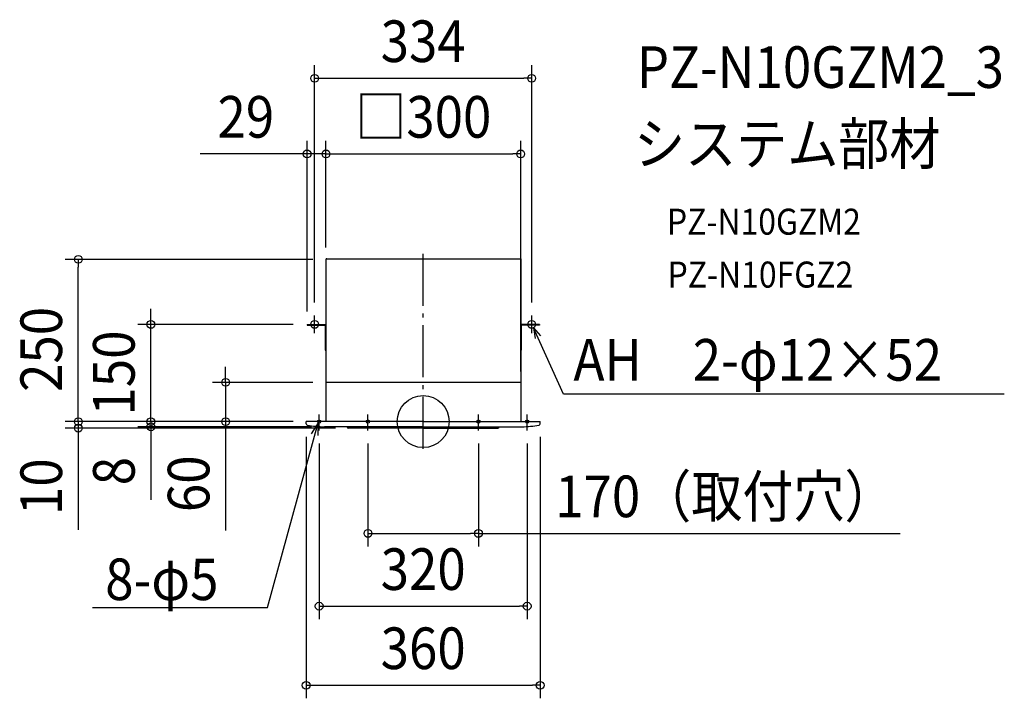
# Model space of a CAD drawing. Extents: x -621 to 894, y -426 to 618.
import ezdxf
from ezdxf.enums import TextEntityAlignment as Align

# ---------------------------------------------------------------- set-up
doc = ezdxf.new("R2010")
doc.units = 0
doc.header["$LTSCALE"] = 20
doc.header["$PDMODE"] = 3
doc.header["$PDSIZE"] = -2
doc.linetypes.add('DASHDOT', pattern=[5.5, 4, -0.6, 0.3, -0.6])
for name, color, linetype in [('ARRANGE', 1, 'CONTINUOUS'), ('BASIS', 6, 'DASHDOT'), ('DETAIL', 5, 'CONTINUOUS'), ('ETC', 61, 'CONTINUOUS'), ('FIX', 11, 'CONTINUOUS'), ('NOTE', 4, 'CONTINUOUS'), ('OUTLINE', 3, 'CONTINUOUS'), ('SIZE', 30, 'CONTINUOUS')]:
    doc.layers.add(name, color=color, linetype=linetype)
doc.styles.get("Standard").update_dxf_attribs({"font": 'SIMPLEX.shx', "width": 0.9, "height": 64, "bigfont": 'BIGFONT.shx'})

msp = doc.modelspace()

# ---------------------------------------------------------------- linework, layer by layer
at = {"layer": 'ARRANGE', "color": 1, "linetype": 'CONTINUOUS'}
msp.add_circle((0, 0), 40, dxfattribs=at)
msp.add_point((0, 0), dxfattribs=at)
at = {"layer": 'BASIS', "color": 6, "linetype": 'DASHDOT'}
msp.add_line((0, -41.851994), (0, 266.622492), dxfattribs=at)
at = {"layer": 'DETAIL', "color": 5, "linetype": 'CONTINUOUS'}
for p, q in [((-149.600005, 249.400008), (-149.600005, 0)), ((-148.400005, 250.600008), (150.000005, 250.600008)), ((-147.800005, 250.600008), (-134.000004, 250.600008)), ((150.000005, 250.600008), (150.000005, 0)), ((-178.600005, 149.500005), (-149.600005, 149.500005)), ((-178.600005, 149.500005), (-178.600005, 148.500005)), ((-178.600005, 148.500005), (-150.600005, 148.500005)), ((-150.600005, 148.500005), (-150.600005, 110.000004)), ((179.000005, 149.500005), (150.000005, 149.500005)), ((151.000005, 148.500005), (151.000005, 110.000004)), ((179.000005, 148.500005), (151.000005, 148.500005)), ((179.000005, 149.500005), (179.000005, 148.500005)), ((-150.600005, 110.000004), (-149.600005, 110.000004)), ((151.000005, 110.000004), (150.000005, 110.000004)), ((150.000005, 60), (-149.600005, 60)), ((0, 0), (-180.000006, 0)), ((-180.000006, -3.356113), (-180.000006, 0)), ((-180.000006, -0.991106), (-180.000006, 0)), ((0, 0), (180.000006, 0)), ((180.000006, -3.356113), (180.000006, 0)), ((180.000006, -0.991106), (180.000006, 0)), ((-120.198785, -7.990094), (-151.856924, -7.990094)), ((0, -8), (-120.000004, -8)), ((0, -10), (-115.000004, -10)), ((0, -8), (120.000004, -8)), ((0, -10), (115.000004, -10)), ((120.198785, -7.990094), (151.856924, -7.990094))]:
    msp.add_line(p, q, dxfattribs=at)
for centre, radius, start, end in [((-148.400005, 249.400008), 1.2, 90, 180), ((-178.000006, -3.356113), 2, 180, 259.153665), ((-150.150011, 141.99993), 150.000005, 259.153665, 269.330129), ((-120.000004, -6), 2, 264.295849, 270), ((-115.000004, -8), 2, 180, 270), ((115.000004, -8), 2, 270, 0), ((120.000004, -6), 2, 270, 275.704151), ((150.150011, 141.99993), 150.000005, 270.669871, 280.846335), ((178.000006, -3.356113), 2, 280.846335, 0)]:
    msp.add_arc(centre, radius, start, end, dxfattribs=at)
at = {"layer": 'FIX', "color": 11, "linetype": 'CONTINUOUS'}
for centre, radius in [((-167, 149.500005), 6), ((167, 149.500005), 6), ((-160, 0), 2.5), ((-85, 0), 2.5), ((85, 0), 2.5), ((160, 0), 2.5)]:
    msp.add_circle(centre, radius, dxfattribs=at)
at = {"layer": 'NOTE', "color": 4, "linetype": 'CONTINUOUS'}
for p, q in [((-167, 135.986004), (-167, 163.014006)), ((167, 135.986004), (167, 163.014006)), ((216.084037, 42.000269), (169.903692, 144.249426)), ((169.903692, 144.249426), (172.326024, 128.087611)), ((169.903692, 144.249426), (180.427588, 131.746644)), ((894.084064, 42.000269), (216.084036, 42.000269)), ((-160, -13.903667), (-160, 11.004138)), ((-85, -13.903667), (-85, 11.004138)), ((85, -13.903667), (85, 11.004138)), ((160, -13.903667), (160, 11.004138)), ((-239.763157, -285.932607), (-161.77506, -1.760444)), ((-161.77506, -1.760444), (-172.12298, -19.043675)), ((-161.77506, -1.760444), (-162.060016, -21.304236)), ((-508.549555, -285.932607), (-239.763157, -285.932607))]:
    msp.add_line(p, q, dxfattribs=at)
at = {"layer": 'OUTLINE', "color": 3, "linetype": 'CONTINUOUS'}
for p, q in [((-149.600005, 249.400008), (-149.600005, 0)), ((-148.400005, 250.600008), (150.000005, 250.600008)), ((-147.800005, 250.600008), (-134.000004, 250.600008)), ((150.000005, 250.600008), (150.000005, 0)), ((-149.600005, 0), (-180.000006, 0)), ((-180.000006, -3.356113), (-180.000006, 0)), ((-180.000006, -0.991106), (-180.000006, 0)), ((150.000005, 0), (180.000006, 0)), ((180.000006, -3.356113), (180.000006, 0)), ((180.000006, -0.991106), (180.000006, 0)), ((-120.198785, -7.990094), (-151.856924, -7.990094)), ((-117.000004, -8), (-120.000004, -8)), ((0, -10), (-115.000004, -10)), ((0, -10), (115.000004, -10)), ((117.000004, -8), (120.000004, -8)), ((120.198785, -7.990094), (151.856924, -7.990094))]:
    msp.add_line(p, q, dxfattribs=at)
for centre, radius, start, end in [((-148.400005, 249.400008), 1.2, 90, 180), ((-178.000006, -3.356113), 2, 180, 259.153665), ((-150.150011, 141.99993), 150.000005, 259.153665, 269.330129), ((-120.000004, -6), 2, 264.295849, 270), ((-115.000004, -8), 2, 180, 270), ((115.000004, -8), 2, 270, 0), ((120.000004, -6), 2, 270, 275.704151), ((150.150011, 141.99993), 150.000005, 270.669871, 280.846335), ((178.000006, -3.356113), 2, 280.846335, 0)]:
    msp.add_arc(centre, radius, start, end, dxfattribs=at)
at = {"layer": 'SIZE', "color": 30, "linetype": 'CONTINUOUS'}
for p, q in [((-167, 183.014006), (-167, 548.110402)), ((167, 183.014006), (167, 548.110402)), ((-167, 528.110402), (-155, 528.110402)), ((-155, 528.110402), (155, 528.110402)), ((167, 528.110402), (155, 528.110402)), ((-178.600005, 169.500005), (-178.600005, 431.784622)), ((-149.600005, 267.98107), (-149.600005, 431.784622)), ((-149.600005, 269.400008), (-149.600005, 431.784622)), ((150.000005, 77.260596), (150.000005, 431.784622)), ((-190.600005, 411.784622), (-343.114291, 411.784622)), ((-178.600005, 411.784622), (-190.600005, 411.784622)), ((-149.600005, 411.784622), (-178.600005, 411.784622)), ((-149.600005, 411.784622), (-137.600005, 411.784622)), ((-149.600005, 411.784622), (-137.600005, 411.784622)), ((-137.600005, 411.784622), (138.000005, 411.784622)), ((-137.600005, 411.784622), (-125.600005, 411.784622)), ((150.000005, 411.784622), (138.000005, 411.784622)), ((-169.591758, 249.540456), (-550.637296, 249.540456)), ((-530.637296, 249.540456), (-530.637296, 237.540456)), ((-530.637296, 12), (-530.637296, 237.540456)), ((-418.924294, 161.500005), (-418.924294, 173.500005)), ((-418.924294, 149.500005), (-418.924294, 161.500005)), ((-200.000006, 149.500005), (-438.924294, 149.500005)), ((-418.924294, 0), (-418.924294, 149.500005)), ((-303.938773, 72.409574), (-303.938773, 84.409574)), ((-303.938773, 60.409574), (-303.938773, 72.409574)), ((-169.600005, 60.409574), (-323.938773, 60.409574)), ((-303.938773, 60.409574), (-303.938773, 0)), ((-530.637296, 12), (-530.637296, 24)), ((-418.924294, 12), (-418.924294, 24)), ((-200.000006, 0), (-550.637296, 0)), ((-200.000006, 0), (-550.637296, 0)), ((-530.637296, 0), (-530.637296, 12)), ((-530.637296, 0), (-530.637296, 12)), ((-530.637296, 0), (-530.637296, -10)), ((-200.000006, 0), (-438.924294, 0)), ((-200.000006, 0), (-438.924294, 0)), ((-418.924294, 0), (-418.924294, 12)), ((-418.924294, 0), (-418.924294, -7.990094)), ((-418.924294, 0), (-418.924294, -12)), ((-200.000006, 0), (-323.938773, 0)), ((-303.938773, 0), (-303.938773, -12)), ((-135.000004, -10), (-550.637296, -10)), ((-530.637296, -10), (-530.637296, -22)), ((-171.856924, -7.990094), (-438.924294, -7.990094)), ((-418.924294, -7.990094), (-418.924294, -19.990094)), ((-418.924294, -12), (-418.924294, -24)), ((-303.938773, -12), (-303.938773, -167.257143)), ((-530.637296, -22), (-530.637296, -166.285715)), ((-418.924294, -19.990094), (-418.924294, -120.390094)), ((-180.000006, -23.356113), (-180.000006, -425.639954)), ((180.000006, -23.356113), (180.000006, -425.639954)), ((-160, -33.903667), (-160, -303.931147)), ((-85, -33.903667), (-85, -192.000836)), ((85, -33.903667), (85, -192.000836)), ((160, -33.903667), (160, -303.931147)), ((-85, -172.000836), (-73, -172.000836)), ((-73, -172.000836), (73, -172.000836)), ((85, -172.000836), (73, -172.000836)), ((85, -172.000836), (734.029698, -172.000836)), ((-160, -283.931147), (-148, -283.931147)), ((-148, -283.931147), (148, -283.931147)), ((160, -283.931147), (148, -283.931147)), ((-180.000006, -405.639954), (-168.000006, -405.639954)), ((-168.000006, -405.639954), (168.000006, -405.639954)), ((180.000006, -405.639954), (168.000006, -405.639954))]:
    msp.add_line(p, q, dxfattribs=at)
for centre in [(-167, 528.110402), (167, 528.110402), (-178.600005, 411.784622), (-149.600005, 411.784622), (-149.600005, 411.784622), (150.000005, 411.784622), (-530.637296, 249.540456), (-418.924294, 149.500005), (-303.938773, 60.409574), (-530.637296, 0), (-530.637296, 0), (-418.924294, 0), (-418.924294, 0), (-303.938773, 0), (-530.637296, -10), (-418.924294, -7.990094), (-85, -172.000836), (85, -172.000836), (-160, -283.931147), (160, -283.931147), (-180.000006, -405.639954), (180.000006, -405.639954)]:
    msp.add_circle(centre, 6, dxfattribs=at)

# ---------------------------------------------------------------- texts
at = {"layer": 'ETC', "color": 61, "linetype": 'CONTINUOUS', "width": 0.9}
for s, height, p in [('PZ-N10GZM2_3', 64, (328.597751, 513.327313)), ('システム部材', 64, (324.411757, 395.372003)), ('PZ-N10GZM2', 40, (375.019259, 287.536223)), ('PZ-N10FGZ2', 40, (376.000553, 206.155735))]:
    msp.add_text(s, height=height, dxfattribs=at).set_placement(p)
at = {"layer": 'NOTE', "color": 4, "linetype": 'CONTINUOUS', "width": 0.9}
for s, p in [('AH\u30002-φ12×52', (231.21236, 62.991835)), ('8-φ5', (-489.211928, -274.582687))]:
    msp.add_text(s, height=64, dxfattribs=at).set_placement(p)
at = {"layer": 'SIZE', "color": 30, "linetype": 'CONTINUOUS', "width": 0.9}
for s, p in [('334', (0, 553.110402)), ('29', (-272.857148, 436.784622)), ('□300', (0.2, 436.784622)), ('170（取付穴）', (464.915412, -147.000836)), ('320', (0, -258.931147)), ('360', (0, -380.639954))]:
    msp.add_text(s, height=64, dxfattribs=at).set_placement(p, align=Align.CENTER)
for s, p in [('250', (-555.637296, 111.057143)), ('150', (-443.924294, 74.750002)), ('10', (-555.637296, -100.142857)), ('8', (-443.924294, -76.190094)), ('60', (-328.938773, -95.628571))]:
    msp.add_text(s, height=64, rotation=90, dxfattribs=at).set_placement(p, align=Align.CENTER)

doc.saveas('drawing.dxf')
